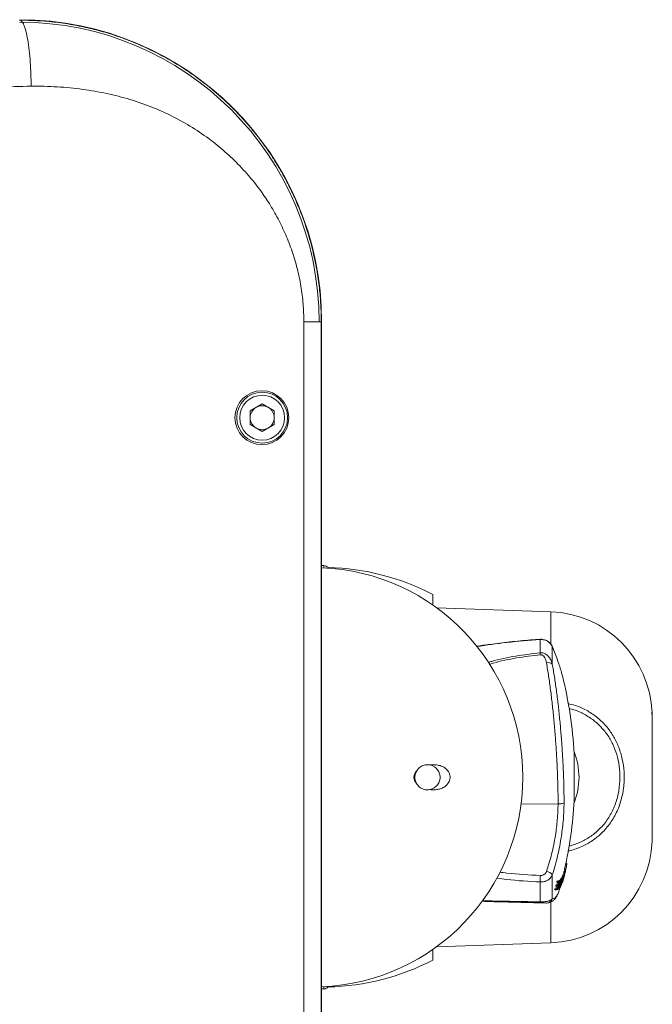
# Model space of a CAD drawing. Units: millimetres. Extents: x -820 to 1220, y -1377 to 1545.
# Drawn here: x 152 to 258, y -1114 to -950 of the extents above; entities that cross this region are included whole.
import ezdxf

# ---------------------------------------------------------------- set-up
doc = ezdxf.new("R2010")
doc.units = ezdxf.units.MM

msp = doc.modelspace()

# ---------------------------------------------------------------- linework, layer by layer
at = {"color": 7, "linetype": 'Continuous', "lineweight": 18}
for p, q in [((199.58, -1152.38), (199.58, -1000.38)), ((202.47, -1000.38), (202.47, -1152.38)), ((202.53, -1000.38), (202.47, -1000.38)), ((202.53, -1152.38), (202.53, -1000.38)), ((190.61, -1015.23), (192.61, -1014.07)), ((190.61, -1017.54), (190.61, -1015.23)), ((192.61, -1014.07), (194.61, -1015.23)), ((194.61, -1015.23), (194.61, -1017.54)), ((192.61, -1018.69), (190.61, -1017.54)), ((194.61, -1017.54), (192.61, -1018.69)), ((202.91, -1041.07), (202.53, -1041.06)), ((203.61, -1041.47), (203.61, -1041.38)), ((221.11, -1047.66), (221.11, -1045.88)), ((240.83, -1048.76), (221.72, -1048.09)), ((239.02, -1055.61), (239.02, -1053.4)), ((241.05, -1054.6), (241.03, -1054.53)), ((241.05, -1057.5), (241.05, -1054.6)), ((257.69, -1065.54), (257.71, -1066.4)), ((257.71, -1066.25), (257.71, -1066.33)), ((257.71, -1066.4), (257.71, -1066.33)), ((257.71, -1066.4), (257.71, -1086.37)), ((244.7, -1080.63), (244.7, -1072.13)), ((235.83, -1080.87), (242.02, -1080.83)), ((242.02, -1080.83), (242.02, -1080.83)), ((257.75, -1084.66), (257.71, -1084.66)), ((257.71, -1086.37), (257.7, -1087.06)), ((257.7, -1087.06), (257.7, -1087.06)), ((243.49, -1090.79), (243.32, -1090.77)), ((243.12, -1092.45), (242.92, -1092.43)), ((242.95, -1092.43), (242.96, -1092.4)), ((243.16, -1092.41), (242.96, -1092.4)), ((243.18, -1092.29), (242.98, -1092.27)), ((243.22, -1092.13), (243.02, -1092.11)), ((243.32, -1091.72), (243.12, -1091.71)), ((239.02, -1097.17), (239.02, -1093.86)), ((241.05, -1096.66), (241.05, -1092.66)), ((242, -1093.9), (241.8, -1093.88)), ((242.04, -1093.72), (241.84, -1093.71)), ((242.21, -1093.71), (242, -1093.7)), ((242.36, -1093.66), (242.16, -1093.64)), ((242.39, -1093.64), (242.18, -1093.63)), ((242.38, -1094.27), (242.23, -1094.25)), ((242.43, -1093.95), (242.31, -1093.94)), ((242.6, -1093.46), (242.4, -1093.44)), ((242.48, -1094.07), (242.42, -1094.07)), ((242.67, -1093.38), (242.47, -1093.36)), ((242.54, -1093.37), (242.57, -1093.21)), ((242.78, -1093.23), (242.57, -1093.21)), ((242.8, -1093.18), (242.6, -1093.16)), ((242.77, -1093.9), (242.69, -1093.89)), ((242.92, -1092.97), (242.71, -1092.95)), ((242.94, -1092.92), (242.74, -1092.91)), ((242.8, -1093.44), (242.75, -1093.43)), ((242.99, -1092.88), (242.79, -1092.87)), ((243.02, -1092.72), (242.82, -1092.7)), ((242.9, -1093.47), (242.88, -1093.46)), ((242.94, -1093.31), (242.92, -1093.31)), ((243.02, -1092.99), (243, -1092.99)), ((243.05, -1092.87), (243.02, -1092.87)), ((243.08, -1092.71), (243.06, -1092.71)), ((241.66, -1095.18), (241.46, -1095.16)), ((241.71, -1095.01), (241.51, -1094.99)), ((241.84, -1094.56), (241.64, -1094.54)), ((241.84, -1095), (241.64, -1094.98)), ((241.88, -1094.39), (241.68, -1094.37)), ((242.01, -1094.38), (241.8, -1094.37)), ((241.99, -1095.12), (241.84, -1095.1)), ((242.07, -1094.9), (242.23, -1094.91)), ((242.27, -1094.6), (242.15, -1094.59)), ((242.33, -1094.68), (242.28, -1094.68)), ((242.51, -1094.52), (242.39, -1094.51)), ((231.68, -1097.16), (240.04, -1097.37)), ((221.72, -1104.67), (240.83, -1104)), ((221.11, -1106.88), (221.11, -1105.1)), ((202.53, -1111.7), (202.91, -1111.69)), ((203.61, -1111.38), (203.61, -1111.29))]:
    msp.add_line(p, q, dxfattribs=at)
at = {"color": 8, "linetype": 'Continuous', "lineweight": 18}
for p, q in [((202.91, -1041.43), (202.91, -1041.07)), ((240.83, -1048.76), (240.83, -1054.15)), ((243.46, -1091.02), (243.27, -1091.01)), ((242.44, -1094.12), (242.43, -1094.12)), ((242.63, -1094.06), (242.62, -1094.06)), ((242.29, -1094.72), (242.27, -1094.72)), ((240.83, -1097.25), (240.83, -1104)), ((202.91, -1111.69), (202.91, -1111.34))]:
    msp.add_line(p, q, dxfattribs=at)
at = {"color": 8, "linetype": 'Continuous', "lineweight": 18, "flags": 128}
msp.add_lwpolyline([(239.02, -1053.4), (239.02, -1053.37), (239.02, -1053.36)], dxfattribs=at)
at = {"color": 7, "linetype": 'Continuous', "lineweight": 18, "flags": 128}
for points in [[(242.96, -1092.4), (242.97, -1092.34), (242.98, -1092.28), (242.99, -1092.27)], [(243.27, -1091.93), (243.28, -1091.89), (243.32, -1091.72)], [(242.33, -1094.85), (242.39, -1094.65), (242.43, -1094.51)]]:
    msp.add_lwpolyline(points, dxfattribs=at)
at = {"color": 7, "linetype": 'Continuous', "lineweight": 18}
for centre, radius in [((192.56, -1016.38), 4.5), ((192.61, -1016.38), 4.25), ((192.61, -1016.38), 3.75)]:
    msp.add_circle(centre, radius, dxfattribs=at)
for centre, radius, start, end in [((152.11, -1000.38), 50.42, 0, 90), ((152.11, -1000.38), 50, 0, 90), ((192.61, -1016.38), 2, 120, 180), ((192.61, -1016.38), 2, 60, 120), ((192.61, -1016.38), 2, 0, 60), ((192.61, -1016.38), 2, 180, 240), ((192.61, -1016.38), 2, 300, 0), ((192.61, -1016.38), 2, 240, 300), ((201.11, -1076.38), 35, 272.3234, 87.6766), ((202.89, -1042.07), 1, 43.4307, 89), ((202.66, -1081.37), 40, 62.5254, 88.6331), ((240.21, -1066.25), 17.5, 2.0612, 88), ((229.28, -1057.05), 9.84, 6.5528, 8.445), ((240.36, -1058.28), 1.04, 48.2018, 105.5457), ((174.81, -1076.38), 70, 3.2222, 13.9871), ((232.51, -1076.63), 13, 1.0857, 20.235), ((220.21, -1076.38), 2.1, 270, 78.4479), ((220.21, -1076.38), 2.1, 143.449, 210.7528), ((232.51, -1076.14), 13, 339.765, 358.9143), ((174.81, -1076.38), 70, 347.3541, 356.7778), ((240.21, -1086.52), 17.5, 272, 358.2034), ((229.84, -1088.7), 13.81, 350.3167, 351.3151), ((239.79, -1093.71), 1.64, 39.7893, 80.0012), ((181.04, -1078.45), 63.64, 346.0069, 347.2994), ((236.37, -1090.25), 6.9, 339.2003, 341.5944), ((190.7, -1080.4), 53.61, 347.2115, 347.3866), ((233.49, -1089.52), 9.87, 344.7969, 347.2082), ((236.57, -1090.27), 6.9, 339.2118, 341.606), ((184.44, -1078.65), 60.31, 346.2416, 346.6467), ((233.45, -1090.3), 9.93, 345.0038, 346.7791), ((233.47, -1090.14), 9.95, 345.0026, 346.7748), ((174.81, -1076.38), 70.2, 346.6454, 347.2058), ((182.98, -1078.31), 61.81, 346.8056, 347.2441), ((233.52, -1089.66), 10.01, 344.8158, 346.771), ((166.71, -1075), 78.4, 347.2651, 347.3848), ((233.57, -1089.51), 10, 344.8171, 347.1961), ((256.69, -1093.99), 17.67, 176.0609, 179.6027), ((168.65, -1075.14), 75.51, 345.6334, 345.7679), ((174.42, -1076.59), 69.69, 345.2195, 345.6399), ((174.39, -1076.57), 69.95, 344.5829, 345.8144), ((241.24, -1083.55), 10.17, 273.3876, 274.31), ((175.01, -1077.22), 69.33, 345.0389, 346.283), ((165.98, -1074.48), 78.46, 345.6693, 345.7986), ((241.37, -1083.44), 10.47, 273.4196, 274.1628), ((174.89, -1077.17), 69.48, 345.042, 346.2833), ((174, -1076.48), 70.32, 345.2495, 345.6661), ((241.44, -1083.58), 10.16, 273.4028, 274.3245), ((240.72, -1090.92), 3.07, 297.9363, 298.513), ((176.04, -1077.62), 68.47, 345.4515, 346.6963), ((176.07, -1077.67), 68.41, 345.5984, 345.9749), ((240.91, -1090.93), 3.09, 297.9668, 298.5407), ((240.19, -1091.39), 3.01, 317.1353, 319.1488), ((240.14, -1092.19), 3.09, 317.1823, 318.2952), ((240.19, -1092.04), 3.07, 317.2068, 318.4091), ((175.05, -1077.41), 69.46, 346.1231, 346.5449), ((197.37, -1084.42), 46.25, 347.3907, 349.0255), ((175.78, -1076.14), 69.22, 344.6422, 345.9686), ((240.28, -1091.51), 3.11, 317.1412, 318.4179), ((238.25, -1090.71), 5, 329.9451, 330.5897), ((240.39, -1091.41), 3.01, 317.1744, 319.1872), ((196.21, -1083.94), 47.5, 347.6847, 348.1293), ((174.6, -1075.84), 70.43, 345.0123, 345.3939), ((176.01, -1076.25), 68.77, 345.7576, 345.942), ((238.58, -1091.47), 4.69, 331.3708, 332.8976), ((238.67, -1090.94), 4.52, 333.5607, 334.2092), ((196.88, -1084.11), 46.81, 348.3348, 348.8265), ((238.69, -1091.35), 4.61, 331.1641, 333.0785), ((180.94, -1078.49), 63.72, 346.008, 347.1467), ((236.25, -1091.67), 6.9, 341.0939, 341.5982), ((238.58, -1090.8), 4.85, 329.9751, 330.6388), ((185.48, -1079.76), 58.79, 347.1133, 347.2781), ((174.23, -1075.8), 70.8, 345.573, 345.9634), ((233.54, -1090.93), 9.7, 344.8653, 346.1024), ((179.7, -1077.82), 65.11, 346.0911, 346.2356), ((238.92, -1090.98), 4.47, 333.589, 334.2447), ((233.35, -1090.72), 9.93, 344.8781, 346.7746), ((174.81, -1076.38), 70.2, 346.0847, 346.2406), ((236.51, -1090.42), 6.93, 339.2176, 341.1004), ((187.71, -1080.26), 56.7, 347.1353, 347.3062), ((180.4, -1078.01), 64.38, 346.6512, 346.7964), ((154.47, -1071.11), 90.25, 344.5478, 344.6606), ((240.88, -1084.51), 10.5, 273.4395, 274.1541), ((172.51, -1076.1), 71.55, 345.0611, 345.2024), ((173.73, -1076.4), 70.41, 344.6978, 345.0731), ((168.9, -1075.09), 75.48, 344.5699, 344.7047), ((241.06, -1085.09), 10.11, 273.4264, 274.325), ((241.05, -1084.05), 10.35, 273.4756, 274.1522), ((241.08, -1084.61), 10.42, 273.4532, 274.1721), ((169.72, -1075.37), 74.63, 345.0972, 345.2326), ((175.51, -1076.88), 68.76, 344.7243, 345.1085), ((241.21, -1084.28), 10.29, 273.488, 274.1668), ((241.25, -1084.06), 10.35, 273.492, 274.1673), ((240.48, -1092.27), 3.22, 297.9328, 298.4843), ((240.02, -1092.84), 3.03, 317.1489, 319.1152), ((240.09, -1092.69), 3, 317.27, 318.3311), ((238.71, -1092.48), 4.31, 331.7567, 332.4545), ((239.26, -1097.17), 0.24, 180.5376, 214.5725), ((240.1, -1096.38), 0.99, 268.7145, 343.5947), ((202.66, -1071.39), 40, 271.3669, 297.4746), ((202.89, -1110.69), 1, 271, 316.5693)]:
    msp.add_arc(centre, radius, start, end, dxfattribs=at)
for points, knots in [([(154.02, -961.04), (154.02, -960.38), (154, -959.01), (153.89, -956.98), (153.71, -955.02), (153.46, -953.28), (153.16, -951.85), (152.82, -950.82), (152.47, -950.18), (152.23, -950.09), (152.11, -950.04)], [0, 0, 0, 0, 0.116701, 0.240236, 0.368786, 0.499999, 0.631211, 0.759762, 0.883299, 1, 1, 1, 1]), ([(152.11, -950.04), (153.1, -950.06), (155.13, -950.09), (158.22, -950.37), (160.78, -950.76), (162.78, -951.16), (164.2, -951.49), (165.63, -951.86), (167.07, -952.28), (168.52, -952.75), (169.98, -953.28), (171.86, -954.03), (174.2, -955.08), (176.96, -956.53), (179.6, -958.13), (182.09, -959.87), (183.8, -961.21), (184.9, -962.14), (185.42, -962.59), (185.93, -963.05), (186.45, -963.52), (186.96, -964.01), (187.46, -964.5), (188.19, -965.22), (189.19, -966.27), (190.52, -967.77), (192.02, -969.62), (193.41, -971.51), (194.64, -973.38), (195.71, -975.13), (196.77, -977.06), (197.81, -979.17), (198.99, -981.87), (200.14, -985.07), (201.12, -988.64), (201.8, -991.96), (202.21, -995.02), (202.43, -997.8), (202.46, -999.56), (202.47, -1000.38)], [0, 0, 0, 0, 0.0378281, 0.0772486, 0.1182758, 0.1363567, 0.154736, 0.1734147, 0.1923935, 0.2116731, 0.2312544, 0.251138, 0.2886649, 0.3280753, 0.3693721, 0.4055235, 0.4430094, 0.4516094, 0.4602768, 0.4690115, 0.4778136, 0.4866831, 0.49562, 0.5046243, 0.5253539, 0.5507223, 0.5807293, 0.6153742, 0.6395268, 0.6655118, 0.693329, 0.7229785, 0.7544598, 0.805007, 0.8517036, 0.8945501, 0.9335476, 0.9686971, 1, 1, 1, 1]), ([(154.02, -961.04), (152.16, -961.1), (148.42, -961.21), (142.82, -961.92), (137.24, -962.88), (131.66, -964.01), (126.11, -965.19), (120.6, -966.3), (115.12, -967.23), (109.62, -967.92), (105.95, -968.02), (104.11, -968.07)], [0, 0, 0, 0, 0.110895, 0.222399, 0.334668, 0.447519, 0.560573, 0.67138, 0.781606, 0.891092, 1, 1, 1, 1]), ([(199.58, -1000.38), (199.55, -999.39), (199.5, -997.4), (199.11, -994.42), (198.49, -991.49), (197.64, -988.62), (196.57, -985.84), (195.29, -983.18), (193.83, -980.64), (192.18, -978.22), (190.6, -976.25), (189.17, -974.67), (187.97, -973.44), (186.72, -972.27), (185.42, -971.15), (183.53, -969.66), (180.98, -967.91), (177.67, -966.06), (174.18, -964.49), (170.5, -963.21), (166.64, -962.23), (162.6, -961.53), (158.37, -961.11), (155.49, -961.06), (154.02, -961.04)], [0, 0, 0, 0, 0.043901, 0.088043, 0.132741, 0.176678, 0.220526, 0.264566, 0.307597, 0.350846, 0.39456, 0.420108, 0.445602, 0.471088, 0.496613, 0.522224, 0.578467, 0.634856, 0.691842, 0.749857, 0.809314, 0.870596, 0.934053, 1, 1, 1, 1]), ([(199.58, -1000.38), (199.95, -1000.38), (200.73, -1000.38), (201.68, -1000.38), (202.33, -1000.38), (202.42, -1000.38), (202.47, -1000.38)], [0, 0, 0, 0, 0.24242, 0.499999, 0.757573, 1, 1, 1, 1]), ([(239.02, -1053.37), (238.49, -1053.4), (236.8, -1053.5), (234, -1053.78), (230.99, -1054.14), (229.13, -1054.42), (228.39, -1054.53)], [0, 0, 0, 0, 0.150704, 0.472964, 0.78791, 1, 1, 1, 1]), ([(241.02, -1054.54), (241.01, -1054.51), (240.96, -1054.34), (240.76, -1054.06), (240.41, -1053.73), (239.97, -1053.49), (239.5, -1053.35), (239.18, -1053.36), (239.02, -1053.36)], [0, 0, 0, 0, 0.030395, 0.224781, 0.421773, 0.619774, 0.819589, 1, 1, 1, 1]), ([(241.05, -1054.6), (240.95, -1054.41), (240.75, -1054.03), (240.2, -1053.62), (239.59, -1053.4), (239.19, -1053.4), (239.02, -1053.4)], [0, 0, 0, 0, 0.2687295, 0.5447548, 0.8071439, 1, 1, 1, 1]), ([(242.73, -1059.47), (242.68, -1059.26), (242.51, -1058.55), (242.08, -1057.27), (241.54, -1055.81), (241.21, -1055.01), (241.05, -1054.6)], [0, 0, 0, 0, 0.172448, 0.58025, 0.790118, 1, 1, 1, 1]), ([(239.02, -1055.61), (239.13, -1055.6), (239.34, -1055.6), (239.69, -1055.69), (240.12, -1055.92), (240.54, -1056.35), (240.87, -1056.91), (240.99, -1057.3), (241.05, -1057.5)], [0, 0, 0, 0, 0.1041604, 0.2033208, 0.3527993, 0.5886024, 0.79407, 1, 1, 1, 1]), ([(240.08, -1057.27), (240.01, -1057), (239.92, -1056.59), (239.63, -1056.17), (239.41, -1056), (239.22, -1055.93), (239.12, -1055.93), (239.06, -1055.93)], [0, 0, 0, 0, 0.472491, 0.711487, 0.842922, 0.921491, 1, 1, 1, 1]), ([(242.02, -1080.83), (242.01, -1080.13), (242, -1078.73), (241.94, -1076.48), (241.84, -1074.11), (241.7, -1071.61), (241.52, -1069.09), (241.3, -1066.6), (241.05, -1064.17), (240.76, -1061.81), (240.44, -1059.49), (240.2, -1058.01), (240.08, -1057.27)], [0, 0, 0, 0, 0.088913, 0.178321, 0.279581, 0.380841, 0.485118, 0.589397, 0.69059, 0.791785, 0.895892, 1, 1, 1, 1]), ([(241.05, -1057.5), (241.17, -1058.2), (241.41, -1059.61), (241.73, -1061.86), (242.03, -1064.2), (242.28, -1066.6), (242.5, -1069.02), (242.69, -1071.46), (242.83, -1073.94), (242.93, -1076.32), (243, -1078.55), (243.01, -1079.94), (243.02, -1080.63)], [0, 0, 0, 0, 0.101104, 0.202206, 0.306206, 0.410205, 0.511326, 0.612447, 0.71658, 0.820712, 0.910103, 1, 1, 1, 1]), ([(257.7, -1065.54), (257.7, -1065.54), (257.7, -1065.54), (257.7, -1065.54), (257.69, -1065.54)], [0, 0, 0, 0, 0.501617, 1, 1, 1, 1]), ([(257.71, -1066.33), (257.71, -1066.28), (257.71, -1066.02), (257.7, -1065.75), (257.7, -1065.54)], [0, 0, 0, 0, 0.193686, 1, 1, 1, 1]), ([(218.4, -1075.33), (218.4, -1075.33), (218.5, -1075.15), (218.78, -1074.81), (219.33, -1074.44), (219.97, -1074.25), (220.41, -1074.3), (220.61, -1074.32)], [0, 0, 0, 0, 0.002383, 0.221202, 0.469511, 0.756636, 1, 1, 1, 1]), ([(220.61, -1074.32), (220.65, -1074.31), (220.95, -1074.28), (221.53, -1074.27), (222.34, -1074.42), (223.06, -1074.75), (223.59, -1075.24), (223.88, -1075.75), (224, -1076.24), (223.97, -1076.71), (223.8, -1077.19), (223.43, -1077.72), (222.86, -1078.12), (222.2, -1078.37), (221.46, -1078.5), (220.93, -1078.47), (220.61, -1078.44)], [0, 0, 0, 0, 0.0131513, 0.1080868, 0.2029023, 0.306766, 0.3865539, 0.441001, 0.4863888, 0.5319088, 0.5750343, 0.6385222, 0.7343119, 0.8109784, 0.8877799, 1, 1, 1, 1]), ([(218.4, -1077.43), (218.35, -1077.38), (218.21, -1077.23), (218.02, -1076.93), (217.9, -1076.51), (217.94, -1076.09), (218.1, -1075.68), (218.28, -1075.46), (218.4, -1075.33)], [0, 0, 0, 0, 0.092276, 0.273374, 0.456028, 0.621035, 0.769984, 1, 1, 1, 1]), ([(220.61, -1078.44), (220.45, -1078.46), (219.99, -1078.52), (219.25, -1078.31), (218.68, -1077.87), (218.46, -1077.52), (218.4, -1077.43)], [0, 0, 0, 0, 0.19772, 0.559464, 0.886305, 1, 1, 1, 1]), ([(240.08, -1092.1), (240.38, -1091.14), (240.99, -1089.2), (241.57, -1086.26), (241.93, -1083.44), (241.99, -1081.71), (242.02, -1080.83)], [0, 0, 0, 0, 0.268676, 0.544843, 0.76991, 1, 1, 1, 1]), ([(243.02, -1080.63), (242.99, -1081.55), (242.93, -1083.4), (242.58, -1086.39), (242.08, -1088.97), (241.54, -1091.1), (241.21, -1092.14), (241.05, -1092.66)], [0, 0, 0, 0, 0.2259546, 0.4569648, 0.7245632, 0.8622775, 1, 1, 1, 1]), ([(243.02, -1080.63), (243.01, -1080.63), (242.99, -1080.66), (242.89, -1080.72), (242.66, -1080.78), (242.36, -1080.82), (242.13, -1080.83), (242.02, -1080.83)], [0, 0, 0, 0, 0.019019, 0.25948, 0.506365, 0.75318, 1, 1, 1, 1]), ([(239.06, -1092.77), (239.15, -1092.77), (239.35, -1092.77), (239.65, -1092.64), (239.93, -1092.42), (240.03, -1092.2), (240.08, -1092.1)], [0, 0, 0, 0, 0.191518, 0.452771, 0.728952, 1, 1, 1, 1]), ([(243.46, -1091.02), (243.45, -1091.07), (243.43, -1091.14), (243.4, -1091.31), (243.36, -1091.49), (243.33, -1091.64), (243.31, -1091.72), (243.31, -1091.72)], [0, 0, 0, 0, 0.318951, 0.516668, 0.71477, 0.979341, 1, 1, 1, 1]), ([(241.05, -1092.66), (240.95, -1092.85), (240.75, -1093.23), (240.2, -1093.64), (239.59, -1093.86), (239.19, -1093.86), (239.02, -1093.86)], [0, 0, 0, 0, 0.268729, 0.544756, 0.807144, 1, 1, 1, 1]), ([(242.38, -1094.27), (242.36, -1094.3), (242.34, -1094.36), (242.3, -1094.48), (242.28, -1094.56), (242.27, -1094.6)], [0, 0, 0, 0, 0.400109, 0.694553, 1, 1, 1, 1]), ([(242.31, -1093.64), (242.31, -1093.63), (242.32, -1093.6), (242.34, -1093.53), (242.37, -1093.47), (242.39, -1093.45), (242.4, -1093.44)], [0, 0, 0, 0, 0.015309, 0.268885, 0.632473, 1, 1, 1, 1]), ([(242.43, -1093.95), (242.41, -1094), (242.39, -1094.09), (242.38, -1094.19), (242.37, -1094.24), (242.38, -1094.26), (242.38, -1094.27)], [0, 0, 0, 0, 0.323768, 0.557664, 0.791209, 1, 1, 1, 1]), ([(242.37, -1094.33), (242.38, -1094.33), (242.38, -1094.32), (242.39, -1094.3), (242.4, -1094.29), (242.4, -1094.29)], [0, 0, 0, 0, 0.250431, 0.500393, 1, 1, 1, 1]), ([(242.44, -1094.12), (242.43, -1094.13), (242.42, -1094.14), (242.42, -1094.13), (242.42, -1094.09), (242.43, -1094.04), (242.44, -1093.98), (242.45, -1093.94), (242.45, -1093.93)], [0, 0, 0, 0, 0.294981, 0.477244, 0.61948, 0.761788, 0.904271, 1, 1, 1, 1]), ([(242.6, -1093.46), (242.59, -1093.47), (242.57, -1093.5), (242.54, -1093.58), (242.5, -1093.68), (242.46, -1093.81), (242.44, -1093.9), (242.43, -1093.95)], [0, 0, 0, 0, 0.307805, 0.478586, 0.624213, 0.810388, 1, 1, 1, 1]), ([(242.45, -1093.93), (242.46, -1093.89), (242.48, -1093.83), (242.5, -1093.75), (242.52, -1093.69), (242.53, -1093.67), (242.54, -1093.65)], [0, 0, 0, 0, 0.292938, 0.510988, 0.730332, 1, 1, 1, 1]), ([(242.54, -1093.65), (242.54, -1093.65), (242.55, -1093.64), (242.55, -1093.63), (242.56, -1093.63), (242.56, -1093.63)], [0, 0, 0, 0, 0.498434, 0.749197, 1, 1, 1, 1]), ([(242.63, -1094.06), (242.62, -1094.1), (242.6, -1094.18), (242.58, -1094.27), (242.56, -1094.32), (242.56, -1094.35)], [0, 0, 0, 0, 0.49871, 0.749167, 1, 1, 1, 1]), ([(242.56, -1094.35), (242.57, -1094.3), (242.58, -1094.23), (242.6, -1094.14), (242.61, -1094.1), (242.62, -1094.07)], [0, 0, 0, 0, 0.4995608, 0.7497619, 1, 1, 1, 1]), ([(240.31, -1097.36), (240.47, -1097.32), (240.77, -1097.26), (241.16, -1097.01), (241.49, -1096.7), (241.76, -1096.32), (241.9, -1096.02), (241.97, -1095.87)], [0, 0, 0, 0, 0.187178, 0.372395, 0.568003, 0.790669, 1, 1, 1, 1]), ([(242.02, -1095.76), (242.11, -1095.54), (242.22, -1095.29), (242.31, -1094.91), (242.33, -1094.85)], [0, 0, 0, 0, 0.825606, 1, 1, 1, 1]), ([(242.27, -1094.6), (242.26, -1094.64), (242.24, -1094.73), (242.22, -1094.83), (242.22, -1094.9), (242.22, -1094.92), (242.24, -1094.91), (242.24, -1094.9)], [0, 0, 0, 0, 0.1929286, 0.3866579, 0.5676519, 0.7805417, 1, 1, 1, 1]), ([(242.29, -1094.72), (242.29, -1094.73), (242.28, -1094.74), (242.27, -1094.74), (242.27, -1094.71), (242.28, -1094.67), (242.29, -1094.62), (242.3, -1094.57), (242.3, -1094.55)], [0, 0, 0, 0, 0.308181, 0.473755, 0.59551, 0.717368, 0.866204, 1, 1, 1, 1]), ([(242.3, -1094.55), (242.31, -1094.52), (242.32, -1094.47), (242.34, -1094.41), (242.36, -1094.36), (242.37, -1094.34), (242.37, -1094.33)], [0, 0, 0, 0, 0.325274, 0.545105, 0.765351, 1, 1, 1, 1]), ([(239.06, -1097.31), (237.75, -1097.28), (235.13, -1097.23), (231.87, -1097.17), (229.97, -1097.1), (229.32, -1097.08)], [0, 0, 0, 0, 0.396633, 0.793293, 1, 1, 1, 1]), ([(239.02, -1097.17), (239.13, -1097.18), (239.34, -1097.18), (239.69, -1097.16), (240.12, -1097.11), (240.54, -1097), (240.87, -1096.84), (240.99, -1096.72), (241.05, -1096.66)], [0, 0, 0, 0, 0.104161, 0.203322, 0.352802, 0.588606, 0.794074, 1, 1, 1, 1]), ([(240.08, -1097.37), (240.01, -1097.37), (239.92, -1097.36), (239.63, -1097.34), (239.41, -1097.32), (239.22, -1097.31), (239.12, -1097.31), (239.06, -1097.31)], [0, 0, 0, 0, 0.472479, 0.711479, 0.842914, 0.921491, 1, 1, 1, 1])]:
    msp.add_open_spline(points, degree=3, knots=knots, dxfattribs=at)
at = {"color": 8, "linetype": 'Continuous', "lineweight": 18}
for points, knots in [([(239.02, -1053.4), (237.15, -1053.54), (233.59, -1053.82), (230.08, -1054.33), (228.42, -1054.57)], [0, 0, 0, 0, 0.527552, 1, 1, 1, 1]), ([(230.32, -1057.22), (230.52, -1057.16), (232.03, -1056.7), (234.93, -1056.12), (237.66, -1055.78), (239.02, -1055.61)], [0, 0, 0, 0, 0.072463, 0.536247, 1, 1, 1, 1]), ([(239.06, -1055.93), (237.74, -1056.1), (235.08, -1056.43), (232.23, -1057.01), (230.74, -1057.47), (230.53, -1057.54)], [0, 0, 0, 0, 0.460363, 0.922476, 1, 1, 1, 1]), ([(243.67, -1064.09), (244.07, -1064.18), (245.14, -1064.42), (246.76, -1065.16), (248.45, -1066.25), (249.91, -1067.63), (251.11, -1069.21), (252.02, -1070.96), (252.67, -1072.88), (253.03, -1074.92), (253.09, -1077.11), (252.81, -1079.34), (252.15, -1081.55), (251.11, -1083.57), (249.78, -1085.31), (248.19, -1086.71), (246.45, -1087.76), (244.91, -1088.42), (243.96, -1088.62), (243.66, -1088.68)], [0, 0, 0, 0, 0.036582, 0.097362, 0.158133, 0.217685, 0.277241, 0.335931, 0.394637, 0.45695, 0.519271, 0.587458, 0.655622, 0.723078, 0.790513, 0.851863, 0.913218, 0.972727, 1, 1, 1, 1]), ([(243.79, -1087.86), (243.97, -1087.82), (244.77, -1087.65), (246.12, -1087.07), (247.76, -1086.1), (249.26, -1084.78), (250.52, -1083.16), (251.49, -1081.25), (252.11, -1079.17), (252.38, -1077.07), (252.32, -1075.01), (251.99, -1073.08), (251.38, -1071.28), (250.52, -1069.62), (249.38, -1068.14), (248.01, -1066.86), (246.41, -1065.84), (244.99, -1065.18), (244.1, -1064.98), (243.84, -1064.92)], [0, 0, 0, 0, 0.017718, 0.078565, 0.141122, 0.203668, 0.272415, 0.341185, 0.410966, 0.480778, 0.544654, 0.608519, 0.668466, 0.728393, 0.789068, 0.849742, 0.911768, 0.973809, 1, 1, 1, 1]), ([(232.26, -1092.21), (232.66, -1092.27), (234.91, -1092.57), (237.19, -1092.68), (239.06, -1092.77)], [0, 0, 0, 0, 0.17751, 1, 1, 1, 1]), ([(239.02, -1093.86), (237.14, -1093.76), (234.72, -1093.63), (232.33, -1093.28), (231.79, -1093.2)], [0, 0, 0, 0, 0.774557, 1, 1, 1, 1]), ([(241.05, -1096.66), (241.17, -1096.64), (241.41, -1096.6), (241.73, -1096.3), (241.92, -1095.94), (242.02, -1095.76)], [0, 0, 0, 0, 0.330182, 0.660361, 1, 1, 1, 1]), ([(229.39, -1096.98), (229.9, -1096.99), (231.71, -1097.05), (234.93, -1097.1), (237.66, -1097.15), (239.02, -1097.17)], [0, 0, 0, 0, 0.164936, 0.582482, 1, 1, 1, 1])]:
    msp.add_open_spline(points, degree=3, knots=knots, dxfattribs=at)

doc.saveas('drawing.dxf')
